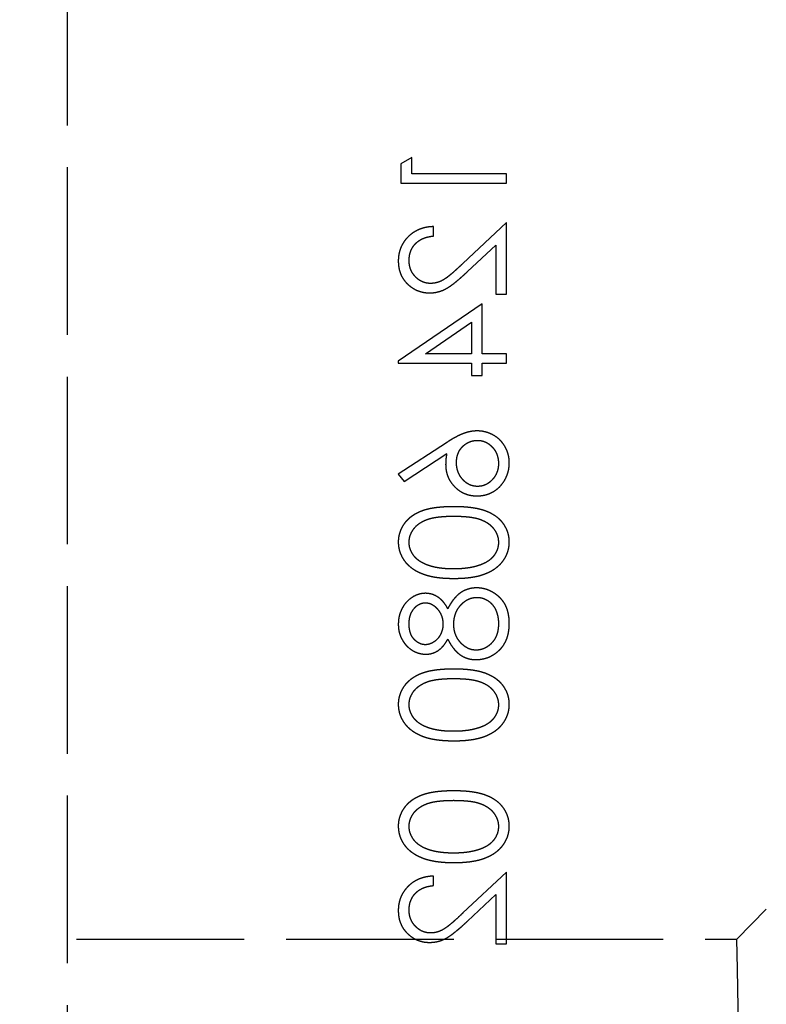
# Model space of a CAD drawing. Units: millimetres. Extents: x 63 to 4291, y 73 to 3057.
# Drawn here: x 644 to 682, y 1391 to 1440 of the extents above; entities that cross this region are included whole.
import ezdxf

# ---------------------------------------------------------------- set-up
doc = ezdxf.new("R2010")
doc.units = ezdxf.units.MM
doc.header["$LTSCALE"] = 2
doc.header["$PDSIZE"] = -1
doc.linetypes.add('Dashed', pattern=[5.7, 4.56, -1.14])
doc.layers.add('Dimensions', color=7, linetype='Continuous')
doc.layers.add('Hidden (ISO)', color=7, linetype='Dashed')
doc.styles.get("Standard").update_dxf_attribs({"font": 'romans.shx', "width": 0.8})
doc.dimstyles.new('SLDDIMSTYLE2', dxfattribs={"dimscale": 10, "dimtxt": 2.5, "dimasz": 3.302, "dimexe": 1, "dimexo": 1, "dimgap": 0.926042, "dimtad": 1, "dimdec": 0, "dimrnd": 1e-09, "dimzin": 12, "dimdsep": 46, "dimtxsty": 'Standard', "dimcen": 2, "dimadec": 0, "dimazin": 3, "dimtfac": 1, "dimtdec": 0, "dimtmove": 0, "dimatfit": 0, "dimfxl": 1, "dimfrac": 2, "dimtolj": 1, "dimtzin": 12, "dimarcsym": 0})

# ---------------------------------------------------------------- blocks, each defined once
blk = doc.blocks.new('HYDRA  685_Sheet_VIEW1')
at = {"layer": 'Hidden (ISO)', "ltscale": 0.921053}
for p, q in [((-268.2, -370.2), (-268.2, 370.2)), ((-250.949, -298.313), (-251.492, -298.623)), ((-251.492, -298.623), (-251.492, -299.601)), ((-250.949, -299.127), (-250.949, -298.313)), ((-246.2, -299.127), (-250.949, -299.127)), ((-246.2, -299.601), (-246.2, -299.127)), ((-251.492, -299.601), (-246.2, -299.601)), ((-246.2, -301.569), (-248.39, -303.621)), ((-246.2, -305.165), (-246.2, -301.569)), ((-249.863, -302.247), (-249.863, -301.772)), ((-248.156, -304.026), (-246.743, -302.702)), ((-246.743, -302.702), (-246.743, -305.165)), ((-246.743, -305.165), (-246.2, -305.165)), ((-247.421, -305.639), (-251.627, -308.528)), ((-247.421, -308.15), (-247.421, -305.639)), ((-250.262, -308.15), (-247.964, -306.572)), ((-247.964, -306.572), (-247.964, -308.15)), ((-247.964, -308.15), (-250.262, -308.15)), ((-246.2, -308.15), (-247.421, -308.15)), ((-246.2, -308.624), (-246.2, -308.15)), ((-251.627, -308.624), (-247.964, -308.624)), ((-247.964, -308.624), (-247.964, -309.235)), ((-247.421, -308.624), (-246.2, -308.624)), ((-247.421, -309.235), (-247.421, -308.624)), ((-247.964, -309.235), (-247.421, -309.235)), ((-249.212, -312.608), (-251.627, -314.188)), ((-251.34, -314.553), (-249.202, -313.155)), ((-251.627, -314.188), (-251.34, -314.553)), ((-246.2, -334.133), (-248.39, -336.185)), ((-246.2, -337.729), (-246.2, -334.133)), ((-249.863, -334.811), (-249.863, -334.337)), ((-248.156, -336.59), (-246.743, -335.266)), ((-246.743, -335.266), (-246.743, -337.729)), ((-234.66, -337.5), (-233.186, -336)), ((-267.75, -337.5), (-234.66, -337.5)), ((-234.633, -339), (-234.66, -337.5)), ((-246.743, -337.729), (-246.2, -337.729)), ((-234.026, -373.801), (-234.633, -339))]:
    blk.add_line(p, q, dxfattribs=at)
at = {"layer": 'Hidden (ISO)', "ltscale": 0.007051}
blk.add_line((-251.627, -308.528), (-251.627, -308.624), dxfattribs=at)
at = {"layer": 'Hidden (ISO)', "ltscale": 0.921053}
for points, knots in [([(-249.863, -301.772), (-249.926, -301.776), (-250.05, -301.782), (-250.23, -301.81), (-250.403, -301.851), (-250.566, -301.908), (-250.721, -301.98), (-250.868, -302.066), (-251.005, -302.167), (-251.133, -302.282), (-251.249, -302.408), (-251.35, -302.543), (-251.435, -302.685), (-251.506, -302.833), (-251.56, -302.989), (-251.6, -303.152), (-251.623, -303.323), (-251.626, -303.439), (-251.627, -303.498)], [0, 0, 0, 0, 0.068791, 0.135103, 0.198979, 0.261904, 0.323495, 0.385195, 0.446969, 0.509765, 0.572251, 0.633405, 0.693251, 0.752583, 0.812579, 0.873275, 0.93555, 1, 1, 1, 1]), ([(-251.085, -303.474), (-251.083, -303.432), (-251.081, -303.351), (-251.066, -303.232), (-251.043, -303.118), (-251.005, -303.01), (-250.961, -302.906), (-250.906, -302.808), (-250.841, -302.715), (-250.766, -302.628), (-250.681, -302.549), (-250.588, -302.478), (-250.487, -302.417), (-250.378, -302.364), (-250.261, -302.32), (-250.135, -302.287), (-250.002, -302.261), (-249.91, -302.252), (-249.863, -302.247)], [0, 0, 0, 0, 0.06443, 0.12653, 0.186744, 0.245898, 0.304053, 0.362196, 0.420655, 0.480331, 0.540663, 0.600744, 0.661982, 0.72448, 0.789067, 0.856333, 0.926362, 1, 1, 1, 1]), ([(-251.627, -303.498), (-251.626, -303.556), (-251.623, -303.67), (-251.6, -303.837), (-251.565, -303.995), (-251.512, -304.145), (-251.447, -304.286), (-251.365, -304.418), (-251.271, -304.543), (-251.16, -304.656), (-251.042, -304.76), (-250.916, -304.849), (-250.785, -304.926), (-250.649, -304.989), (-250.508, -305.036), (-250.362, -305.072), (-250.209, -305.092), (-250.107, -305.095), (-250.054, -305.097)], [0, 0, 0, 0, 0.06948, 0.136525, 0.200801, 0.263983, 0.325711, 0.387271, 0.449493, 0.512955, 0.576266, 0.637575, 0.697901, 0.757558, 0.816588, 0.876646, 0.937286, 1, 1, 1, 1]), ([(-250.012, -304.622), (-250.048, -304.621), (-250.119, -304.619), (-250.223, -304.602), (-250.324, -304.577), (-250.421, -304.541), (-250.514, -304.493), (-250.603, -304.435), (-250.689, -304.368), (-250.769, -304.29), (-250.842, -304.205), (-250.908, -304.115), (-250.962, -304.019), (-251.007, -303.919), (-251.042, -303.814), (-251.066, -303.705), (-251.081, -303.591), (-251.083, -303.513), (-251.085, -303.474)], [0, 0, 0, 0, 0.061965, 0.122122, 0.180988, 0.239933, 0.299906, 0.359989, 0.421776, 0.486576, 0.551535, 0.615018, 0.677259, 0.73973, 0.80305, 0.866495, 0.931973, 1, 1, 1, 1]), ([(-250.054, -305.097), (-249.98, -305.094), (-249.834, -305.089), (-249.62, -305.046), (-249.412, -304.978), (-249.244, -304.896), (-249.109, -304.814), (-248.998, -304.74), (-248.879, -304.652), (-248.75, -304.553), (-248.614, -304.439), (-248.468, -304.314), (-248.315, -304.174), (-248.21, -304.077), (-248.156, -304.026)], [0, 0, 0, 0, 0.098701, 0.195671, 0.29242, 0.391339, 0.444459, 0.504225, 0.570348, 0.642914, 0.72229, 0.807923, 0.90047, 1, 1, 1, 1]), ([(-248.39, -303.621), (-248.442, -303.671), (-248.542, -303.767), (-248.689, -303.903), (-248.824, -304.025), (-248.949, -304.134), (-249.065, -304.227), (-249.168, -304.31), (-249.263, -304.377), (-249.373, -304.449), (-249.507, -304.519), (-249.671, -304.579), (-249.84, -304.615), (-249.954, -304.62), (-250.012, -304.622)], [0, 0, 0, 0, 0.110803, 0.212829, 0.306101, 0.390647, 0.466924, 0.534481, 0.593587, 0.644557, 0.7362, 0.825024, 0.911986, 1, 1, 1, 1]), ([(-247.675, -312.017), (-247.73, -312.018), (-247.841, -312.022), (-248.01, -312.047), (-248.182, -312.088), (-248.328, -312.134), (-248.448, -312.183), (-248.545, -312.223), (-248.644, -312.273), (-248.75, -312.327), (-248.859, -312.388), (-248.974, -312.455), (-249.092, -312.529), (-249.172, -312.581), (-249.212, -312.608)], [0, 0, 0, 0, 0.097818, 0.199726, 0.305276, 0.415811, 0.474472, 0.537274, 0.603657, 0.674299, 0.749834, 0.828598, 0.912378, 1, 1, 1, 1]), ([(-246.064, -313.619), (-246.067, -313.548), (-246.071, -313.407), (-246.112, -313.2), (-246.178, -313), (-246.27, -312.811), (-246.385, -312.635), (-246.522, -312.476), (-246.682, -312.34), (-246.861, -312.225), (-247.054, -312.133), (-247.254, -312.065), (-247.463, -312.025), (-247.604, -312.019), (-247.675, -312.017)], [0, 0, 0, 0, 0.084348, 0.167078, 0.249605, 0.332974, 0.416161, 0.497811, 0.580686, 0.664926, 0.749428, 0.832484, 0.915626, 1, 1, 1, 1]), ([(-248.71, -313.603), (-248.709, -313.563), (-248.707, -313.484), (-248.693, -313.369), (-248.669, -313.259), (-248.634, -313.155), (-248.592, -313.057), (-248.539, -312.965), (-248.476, -312.879), (-248.404, -312.799), (-248.326, -312.727), (-248.242, -312.665), (-248.155, -312.611), (-248.063, -312.567), (-247.967, -312.533), (-247.867, -312.509), (-247.763, -312.495), (-247.692, -312.493), (-247.656, -312.491)], [0, 0, 0, 0, 0.070604, 0.137909, 0.203208, 0.266995, 0.329066, 0.390617, 0.45262, 0.515719, 0.577901, 0.638908, 0.698333, 0.757281, 0.816383, 0.876259, 0.936813, 1, 1, 1, 1]), ([(-247.656, -312.491), (-247.621, -312.492), (-247.55, -312.494), (-247.447, -312.511), (-247.347, -312.537), (-247.253, -312.575), (-247.161, -312.621), (-247.074, -312.681), (-246.99, -312.749), (-246.913, -312.828), (-246.841, -312.914), (-246.778, -313.005), (-246.725, -313.101), (-246.681, -313.201), (-246.649, -313.306), (-246.624, -313.415), (-246.61, -313.529), (-246.608, -313.606), (-246.607, -313.645)], [0, 0, 0, 0, 0.061835, 0.121854, 0.180741, 0.23922, 0.298291, 0.358667, 0.420363, 0.48479, 0.549929, 0.613703, 0.676659, 0.739368, 0.80222, 0.866754, 0.932057, 1, 1, 1, 1]), ([(-249.202, -313.155), (-249.217, -313.248), (-249.246, -313.43), (-249.25, -313.613), (-249.253, -313.703)], [0, 0, 0, 0, 0.512659, 1, 1, 1, 1]), ([(-249.253, -313.703), (-249.251, -313.757), (-249.248, -313.863), (-249.227, -314.018), (-249.192, -314.168), (-249.142, -314.31), (-249.078, -314.447), (-249, -314.578), (-248.907, -314.701), (-248.802, -314.818), (-248.686, -314.924), (-248.563, -315.018), (-248.433, -315.097), (-248.295, -315.161), (-248.152, -315.211), (-248.002, -315.247), (-247.846, -315.269), (-247.739, -315.271), (-247.685, -315.273)], [0, 0, 0, 0, 0.065232, 0.128407, 0.19007, 0.250947, 0.311551, 0.372869, 0.435031, 0.49908, 0.5631, 0.62552, 0.686691, 0.747683, 0.80856, 0.87074, 0.93434, 1, 1, 1, 1]), ([(-247.656, -314.798), (-247.692, -314.797), (-247.763, -314.796), (-247.867, -314.777), (-247.968, -314.752), (-248.064, -314.713), (-248.155, -314.663), (-248.242, -314.601), (-248.326, -314.531), (-248.404, -314.449), (-248.476, -314.36), (-248.538, -314.265), (-248.592, -314.166), (-248.634, -314.062), (-248.668, -313.954), (-248.693, -313.841), (-248.707, -313.724), (-248.709, -313.644), (-248.71, -313.603)], [0, 0, 0, 0, 0.061141, 0.12, 0.178235, 0.236269, 0.294945, 0.354735, 0.416752, 0.48069, 0.545861, 0.609791, 0.673008, 0.735826, 0.799829, 0.864768, 0.931084, 1, 1, 1, 1]), ([(-247.685, -315.273), (-247.611, -315.271), (-247.465, -315.267), (-247.253, -315.224), (-247.051, -315.159), (-246.863, -315.064), (-246.687, -314.949), (-246.531, -314.807), (-246.392, -314.644), (-246.277, -314.461), (-246.182, -314.263), (-246.114, -314.055), (-246.072, -313.84), (-246.067, -313.693), (-246.064, -313.619)], [0, 0, 0, 0, 0.08595, 0.16913, 0.250406, 0.33193, 0.413348, 0.494159, 0.57601, 0.660748, 0.745776, 0.830039, 0.914025, 1, 1, 1, 1]), ([(-246.607, -313.645), (-246.608, -313.684), (-246.61, -313.761), (-246.624, -313.875), (-246.649, -313.983), (-246.681, -314.089), (-246.725, -314.188), (-246.778, -314.284), (-246.842, -314.375), (-246.913, -314.461), (-246.991, -314.54), (-247.073, -314.609), (-247.161, -314.667), (-247.252, -314.715), (-247.348, -314.752), (-247.447, -314.779), (-247.55, -314.795), (-247.621, -314.797), (-247.656, -314.798)], [0, 0, 0, 0, 0.0679551, 0.1332691, 0.1978141, 0.2606769, 0.3233967, 0.3863635, 0.4496444, 0.514795, 0.5792327, 0.6413292, 0.7013771, 0.7607389, 0.8192279, 0.8781248, 0.938154, 1, 1, 1, 1]), ([(-248.844, -315.816), (-248.928, -315.816), (-249.093, -315.817), (-249.333, -315.828), (-249.558, -315.846), (-249.769, -315.87), (-249.964, -315.9), (-250.145, -315.939), (-250.31, -315.984), (-250.462, -316.037), (-250.602, -316.096), (-250.733, -316.16), (-250.854, -316.232), (-250.968, -316.307), (-251.072, -316.39), (-251.168, -316.477), (-251.255, -316.57), (-251.334, -316.67), (-251.402, -316.774), (-251.463, -316.88), (-251.513, -316.991), (-251.554, -317.104), (-251.588, -317.22), (-251.611, -317.339), (-251.625, -317.461), (-251.627, -317.543), (-251.627, -317.585)], [0, 0, 0, 0, 0.0685895, 0.1332361, 0.1942981, 0.2512605, 0.3044908, 0.3542085, 0.4004508, 0.4433777, 0.4839788, 0.5232133, 0.5610006, 0.5978557, 0.6334713, 0.6682646, 0.7026375, 0.7368246, 0.77043, 0.8035716, 0.8359252, 0.86847, 0.9008539, 0.9334715, 0.9662601, 1, 1, 1, 1]), ([(-246.064, -317.585), (-246.065, -317.543), (-246.066, -317.461), (-246.081, -317.339), (-246.104, -317.221), (-246.136, -317.105), (-246.176, -316.992), (-246.227, -316.883), (-246.287, -316.777), (-246.355, -316.674), (-246.432, -316.575), (-246.518, -316.482), (-246.614, -316.394), (-246.719, -316.313), (-246.833, -316.237), (-246.956, -316.165), (-247.087, -316.1), (-247.228, -316.04), (-247.381, -315.987), (-247.547, -315.94), (-247.728, -315.903), (-247.924, -315.871), (-248.133, -315.846), (-248.357, -315.828), (-248.596, -315.817), (-248.759, -315.816), (-248.844, -315.816)], [0, 0, 0, 0, 0.033789, 0.066625, 0.099289, 0.131367, 0.163592, 0.196113, 0.228912, 0.26217, 0.296004, 0.330232, 0.365076, 0.400968, 0.437877, 0.475966, 0.51564, 0.556675, 0.600028, 0.64669, 0.696419, 0.749772, 0.80685, 0.86743, 0.931884, 1, 1, 1, 1]), ([(-251.085, -317.601), (-251.081, -317.542), (-251.075, -317.425), (-251.032, -317.252), (-250.957, -317.086), (-250.875, -316.954), (-250.794, -316.854), (-250.726, -316.782), (-250.651, -316.715), (-250.569, -316.653), (-250.48, -316.597), (-250.385, -316.543), (-250.283, -316.496), (-250.173, -316.452), (-250.053, -316.413), (-249.92, -316.381), (-249.774, -316.352), (-249.613, -316.331), (-249.441, -316.312), (-249.254, -316.3), (-249.055, -316.291), (-248.917, -316.291), (-248.846, -316.291)], [0, 0, 0, 0, 0.060377, 0.120865, 0.182579, 0.247626, 0.281336, 0.315119, 0.349457, 0.384606, 0.421016, 0.458237, 0.496894, 0.537315, 0.58021, 0.627167, 0.678438, 0.734024, 0.793778, 0.857736, 0.926709, 1, 1, 1, 1]), ([(-248.846, -316.291), (-248.775, -316.291), (-248.638, -316.291), (-248.439, -316.3), (-248.253, -316.313), (-248.08, -316.329), (-247.921, -316.353), (-247.775, -316.38), (-247.643, -316.412), (-247.522, -316.451), (-247.413, -316.495), (-247.31, -316.542), (-247.214, -316.594), (-247.125, -316.651), (-247.044, -316.714), (-246.968, -316.781), (-246.9, -316.854), (-246.819, -316.954), (-246.735, -317.087), (-246.662, -317.254), (-246.616, -317.426), (-246.61, -317.543), (-246.607, -317.601)], [0, 0, 0, 0, 0.072955, 0.141591, 0.205573, 0.265315, 0.320613, 0.371477, 0.418453, 0.461364, 0.501801, 0.540474, 0.577852, 0.614276, 0.64966, 0.684283, 0.718344, 0.752068, 0.817643, 0.879716, 0.939962, 1, 1, 1, 1]), ([(-251.627, -317.585), (-251.627, -317.627), (-251.625, -317.711), (-251.609, -317.834), (-251.588, -317.955), (-251.554, -318.073), (-251.514, -318.188), (-251.46, -318.299), (-251.402, -318.409), (-251.331, -318.514), (-251.253, -318.615), (-251.164, -318.711), (-251.067, -318.802), (-250.959, -318.886), (-250.843, -318.967), (-250.717, -319.04), (-250.582, -319.108), (-250.439, -319.172), (-250.282, -319.228), (-250.114, -319.278), (-249.933, -319.319), (-249.74, -319.353), (-249.534, -319.379), (-249.315, -319.398), (-249.083, -319.408), (-248.925, -319.41), (-248.844, -319.411)], [0, 0, 0, 0, 0.033788, 0.067226, 0.099841, 0.132545, 0.16513, 0.198011, 0.23128, 0.265044, 0.299216, 0.334359, 0.369695, 0.406258, 0.443804, 0.482982, 0.523085, 0.565267, 0.609343, 0.656393, 0.705887, 0.758326, 0.813833, 0.872795, 0.934723, 1, 1, 1, 1]), ([(-248.846, -318.936), (-248.909, -318.936), (-249.034, -318.934), (-249.216, -318.928), (-249.389, -318.912), (-249.554, -318.894), (-249.709, -318.868), (-249.856, -318.839), (-249.994, -318.801), (-250.124, -318.76), (-250.244, -318.714), (-250.356, -318.663), (-250.46, -318.608), (-250.556, -318.548), (-250.644, -318.485), (-250.722, -318.415), (-250.794, -318.344), (-250.874, -318.242), (-250.957, -318.111), (-251.031, -317.945), (-251.075, -317.774), (-251.081, -317.659), (-251.085, -317.601)], [0, 0, 0, 0, 0.0656742, 0.1284727, 0.188155, 0.24508, 0.2994164, 0.3507855, 0.399899, 0.446624, 0.4912021, 0.5333194, 0.5737915, 0.6124609, 0.6495278, 0.6854588, 0.7202839, 0.7540122, 0.819093, 0.8805062, 0.9403177, 1, 1, 1, 1]), ([(-248.844, -319.411), (-248.763, -319.41), (-248.605, -319.408), (-248.374, -319.399), (-248.156, -319.379), (-247.951, -319.354), (-247.759, -319.32), (-247.579, -319.279), (-247.412, -319.232), (-247.257, -319.175), (-247.114, -319.113), (-246.98, -319.044), (-246.854, -318.971), (-246.738, -318.892), (-246.631, -318.807), (-246.533, -318.715), (-246.444, -318.619), (-246.364, -318.517), (-246.293, -318.411), (-246.233, -318.301), (-246.181, -318.189), (-246.138, -318.074), (-246.105, -317.956), (-246.082, -317.835), (-246.066, -317.711), (-246.065, -317.627), (-246.064, -317.585)], [0, 0, 0, 0, 0.065069, 0.127067, 0.185532, 0.240785, 0.293004, 0.342556, 0.388955, 0.432815, 0.474671, 0.514821, 0.553655, 0.591479, 0.627861, 0.663639, 0.698823, 0.733433, 0.76763, 0.801074, 0.83425, 0.86697, 0.899712, 0.932696, 0.966173, 1, 1, 1, 1]), ([(-246.607, -317.601), (-246.609, -317.659), (-246.615, -317.776), (-246.659, -317.948), (-246.731, -318.113), (-246.814, -318.244), (-246.893, -318.343), (-246.961, -318.414), (-247.036, -318.479), (-247.118, -318.54), (-247.207, -318.597), (-247.303, -318.649), (-247.406, -318.696), (-247.478, -318.722), (-247.515, -318.736)], [0, 0, 0, 0, 0.112802, 0.225203, 0.339663, 0.459731, 0.521784, 0.583969, 0.64821, 0.71391, 0.781027, 0.851466, 0.924059, 1, 1, 1, 1]), ([(-247.515, -318.736), (-247.563, -318.752), (-247.658, -318.784), (-247.807, -318.826), (-247.963, -318.859), (-248.126, -318.889), (-248.296, -318.909), (-248.473, -318.925), (-248.657, -318.935), (-248.782, -318.936), (-248.846, -318.936)], [0, 0, 0, 0, 0.1105883, 0.2245418, 0.3425035, 0.4643241, 0.590756, 0.7222275, 0.8588428, 1, 1, 1, 1]), ([(-250.269, -320.158), (-250.326, -320.16), (-250.439, -320.165), (-250.608, -320.205), (-250.774, -320.271), (-250.936, -320.359), (-251.088, -320.471), (-251.225, -320.604), (-251.345, -320.756), (-251.446, -320.926), (-251.527, -321.11), (-251.584, -321.303), (-251.621, -321.503), (-251.625, -321.639), (-251.627, -321.708)], [0, 0, 0, 0, 0.074056, 0.148865, 0.22666, 0.308132, 0.391177, 0.473947, 0.557942, 0.645001, 0.733373, 0.821098, 0.90929, 1, 1, 1, 1]), ([(-249.148, -320.93), (-249.181, -320.869), (-249.246, -320.751), (-249.364, -320.592), (-249.494, -320.458), (-249.636, -320.348), (-249.785, -320.262), (-249.942, -320.203), (-250.104, -320.164), (-250.214, -320.16), (-250.269, -320.158)], [0, 0, 0, 0, 0.145849, 0.281964, 0.410893, 0.535063, 0.654726, 0.77015, 0.884564, 1, 1, 1, 1]), ([(-247.698, -319.886), (-247.735, -319.887), (-247.808, -319.889), (-247.917, -319.901), (-248.022, -319.92), (-248.125, -319.946), (-248.225, -319.982), (-248.323, -320.024), (-248.417, -320.074), (-248.509, -320.132), (-248.598, -320.198), (-248.685, -320.274), (-248.769, -320.36), (-248.849, -320.457), (-248.929, -320.56), (-249.004, -320.675), (-249.08, -320.798), (-249.125, -320.886), (-249.148, -320.93)], [0, 0, 0, 0, 0.058845, 0.116298, 0.172649, 0.228746, 0.284538, 0.340718, 0.397083, 0.453952, 0.512754, 0.573075, 0.636439, 0.702408, 0.771517, 0.844208, 0.920082, 1, 1, 1, 1]), ([(-248.846, -321.713), (-248.845, -321.666), (-248.843, -321.573), (-248.825, -321.438), (-248.799, -321.308), (-248.761, -321.184), (-248.71, -321.067), (-248.652, -320.953), (-248.58, -320.847), (-248.499, -320.748), (-248.411, -320.658), (-248.317, -320.579), (-248.221, -320.511), (-248.119, -320.457), (-248.016, -320.413), (-247.907, -320.384), (-247.796, -320.365), (-247.72, -320.362), (-247.682, -320.361)], [0, 0, 0, 0, 0.071258, 0.13979, 0.206465, 0.271493, 0.336029, 0.400214, 0.464659, 0.529715, 0.594078, 0.655637, 0.714894, 0.772151, 0.829026, 0.88514, 0.942088, 1, 1, 1, 1]), ([(-246.064, -321.677), (-246.066, -321.606), (-246.069, -321.467), (-246.092, -321.266), (-246.133, -321.078), (-246.188, -320.903), (-246.259, -320.742), (-246.349, -320.594), (-246.452, -320.459), (-246.572, -320.339), (-246.7, -320.234), (-246.833, -320.14), (-246.97, -320.063), (-247.108, -319.997), (-247.251, -319.948), (-247.397, -319.913), (-247.547, -319.891), (-247.647, -319.888), (-247.698, -319.886)], [0, 0, 0, 0, 0.078555, 0.152861, 0.223556, 0.290371, 0.355398, 0.418285, 0.480381, 0.543065, 0.604915, 0.664388, 0.721932, 0.77801, 0.833832, 0.888863, 0.94409, 1, 1, 1, 1]), ([(-247.682, -320.361), (-247.634, -320.363), (-247.54, -320.367), (-247.4, -320.399), (-247.266, -320.452), (-247.136, -320.524), (-247.016, -320.614), (-246.91, -320.725), (-246.818, -320.85), (-246.742, -320.991), (-246.682, -321.147), (-246.638, -321.315), (-246.611, -321.495), (-246.608, -321.619), (-246.607, -321.682)], [0, 0, 0, 0, 0.074911, 0.149165, 0.224533, 0.302398, 0.382007, 0.46125, 0.542201, 0.626514, 0.71441, 0.80487, 0.90011, 1, 1, 1, 1]), ([(-251.085, -321.682), (-251.084, -321.645), (-251.082, -321.572), (-251.071, -321.466), (-251.052, -321.364), (-251.025, -321.268), (-250.992, -321.175), (-250.949, -321.089), (-250.9, -321.006), (-250.843, -320.93), (-250.781, -320.861), (-250.717, -320.799), (-250.647, -320.749), (-250.576, -320.705), (-250.502, -320.673), (-250.424, -320.65), (-250.344, -320.634), (-250.29, -320.633), (-250.262, -320.632)], [0, 0, 0, 0, 0.075221, 0.147165, 0.216383, 0.283941, 0.350301, 0.414972, 0.479181, 0.544184, 0.607558, 0.667324, 0.725168, 0.781029, 0.834891, 0.889471, 0.944089, 1, 1, 1, 1]), ([(-250.262, -320.632), (-250.234, -320.634), (-250.18, -320.636), (-250.099, -320.651), (-250.02, -320.675), (-249.944, -320.712), (-249.868, -320.757), (-249.796, -320.812), (-249.725, -320.878), (-249.657, -320.952), (-249.594, -321.033), (-249.539, -321.118), (-249.493, -321.208), (-249.455, -321.3), (-249.425, -321.396), (-249.404, -321.495), (-249.391, -321.597), (-249.389, -321.666), (-249.388, -321.701)], [0, 0, 0, 0, 0.054564, 0.107826, 0.161924, 0.21751, 0.274498, 0.334815, 0.397555, 0.464755, 0.532901, 0.600097, 0.665354, 0.731084, 0.796883, 0.863292, 0.930831, 1, 1, 1, 1]), ([(-251.627, -321.708), (-251.625, -321.776), (-251.621, -321.908), (-251.585, -322.103), (-251.525, -322.29), (-251.443, -322.468), (-251.343, -322.633), (-251.221, -322.779), (-251.086, -322.908), (-250.933, -323.015), (-250.771, -323.102), (-250.602, -323.164), (-250.43, -323.203), (-250.313, -323.208), (-250.254, -323.21)], [0, 0, 0, 0, 0.089403, 0.176293, 0.262607, 0.34942, 0.435467, 0.518891, 0.600969, 0.683865, 0.765824, 0.844888, 0.922285, 1, 1, 1, 1]), ([(-250.273, -322.736), (-250.298, -322.735), (-250.348, -322.733), (-250.422, -322.72), (-250.494, -322.699), (-250.564, -322.669), (-250.633, -322.63), (-250.702, -322.585), (-250.767, -322.528), (-250.832, -322.466), (-250.891, -322.395), (-250.944, -322.316), (-250.987, -322.228), (-251.023, -322.134), (-251.05, -322.031), (-251.071, -321.922), (-251.082, -321.804), (-251.084, -321.724), (-251.085, -321.682)], [0, 0, 0, 0, 0.050887, 0.101004, 0.151725, 0.203028, 0.256199, 0.311374, 0.369279, 0.430507, 0.492993, 0.556503, 0.622108, 0.690284, 0.761455, 0.836405, 0.915512, 1, 1, 1, 1]), ([(-249.388, -321.701), (-249.39, -321.746), (-249.392, -321.835), (-249.417, -321.967), (-249.455, -322.096), (-249.509, -322.219), (-249.575, -322.334), (-249.653, -322.437), (-249.744, -322.525), (-249.844, -322.6), (-249.949, -322.659), (-250.056, -322.704), (-250.164, -322.73), (-250.237, -322.734), (-250.273, -322.736)], [0, 0, 0, 0, 0.0897135, 0.1785408, 0.2669077, 0.3569312, 0.4457305, 0.5307958, 0.6145912, 0.698244, 0.779084, 0.8553157, 0.9285381, 1, 1, 1, 1]), ([(-247.732, -323.007), (-247.768, -323.006), (-247.839, -323.003), (-247.944, -322.986), (-248.046, -322.956), (-248.146, -322.914), (-248.241, -322.859), (-248.334, -322.794), (-248.424, -322.717), (-248.509, -322.628), (-248.588, -322.532), (-248.658, -322.43), (-248.715, -322.322), (-248.763, -322.209), (-248.8, -322.092), (-248.826, -321.97), (-248.843, -321.843), (-248.845, -321.757), (-248.846, -321.713)], [0, 0, 0, 0, 0.05733, 0.113045, 0.169155, 0.225739, 0.283781, 0.3434, 0.406267, 0.471742, 0.538342, 0.603393, 0.667654, 0.732268, 0.797037, 0.86307, 0.930368, 1, 1, 1, 1]), ([(-246.607, -321.682), (-246.608, -321.731), (-246.61, -321.828), (-246.626, -321.969), (-246.652, -322.101), (-246.688, -322.227), (-246.736, -322.344), (-246.795, -322.453), (-246.862, -322.556), (-246.942, -322.648), (-247.028, -322.732), (-247.118, -322.805), (-247.211, -322.868), (-247.309, -322.918), (-247.409, -322.958), (-247.513, -322.987), (-247.621, -323.004), (-247.694, -323.006), (-247.732, -323.007)], [0, 0, 0, 0, 0.0765551, 0.1491538, 0.2188158, 0.2853982, 0.3503458, 0.4141547, 0.4772055, 0.5403912, 0.6022224, 0.6620507, 0.7199485, 0.7759187, 0.8311234, 0.8866732, 0.9425553, 1, 1, 1, 1]), ([(-246.645, -323.081), (-246.599, -323.039), (-246.507, -322.955), (-246.388, -322.812), (-246.287, -322.655), (-246.205, -322.484), (-246.142, -322.301), (-246.096, -322.104), (-246.07, -321.895), (-246.066, -321.751), (-246.064, -321.677)], [0, 0, 0, 0, 0.1192835, 0.2370929, 0.354796, 0.4745763, 0.5974601, 0.7249262, 0.8588832, 1, 1, 1, 1]), ([(-250.254, -323.21), (-250.197, -323.208), (-250.084, -323.204), (-249.92, -323.168), (-249.767, -323.108), (-249.622, -323.026), (-249.488, -322.918), (-249.362, -322.788), (-249.247, -322.634), (-249.182, -322.518), (-249.148, -322.459)], [0, 0, 0, 0, 0.1219258, 0.2394554, 0.3547741, 0.4714756, 0.5922654, 0.7186532, 0.8548665, 1, 1, 1, 1]), ([(-249.148, -322.459), (-249.125, -322.502), (-249.081, -322.587), (-249.01, -322.707), (-248.937, -322.818), (-248.86, -322.919), (-248.782, -323.013), (-248.702, -323.097), (-248.618, -323.172), (-248.533, -323.237), (-248.444, -323.296), (-248.352, -323.345), (-248.257, -323.388), (-248.16, -323.422), (-248.059, -323.449), (-247.956, -323.469), (-247.85, -323.479), (-247.778, -323.481), (-247.741, -323.482)], [0, 0, 0, 0, 0.079515, 0.15508, 0.226871, 0.295896, 0.362033, 0.425089, 0.485374, 0.544048, 0.601006, 0.657885, 0.714011, 0.769498, 0.826152, 0.8829, 0.940709, 1, 1, 1, 1]), ([(-247.741, -323.482), (-247.69, -323.481), (-247.589, -323.478), (-247.441, -323.458), (-247.296, -323.428), (-247.155, -323.385), (-247.02, -323.327), (-246.89, -323.257), (-246.763, -323.177), (-246.685, -323.113), (-246.645, -323.081)], [0, 0, 0, 0, 0.128154, 0.253665, 0.377314, 0.500218, 0.62293, 0.745847, 0.871399, 1, 1, 1, 1]), ([(-248.844, -323.957), (-248.928, -323.957), (-249.093, -323.958), (-249.333, -323.969), (-249.558, -323.987), (-249.769, -324.011), (-249.964, -324.041), (-250.145, -324.08), (-250.31, -324.126), (-250.462, -324.178), (-250.602, -324.237), (-250.733, -324.301), (-250.854, -324.373), (-250.968, -324.448), (-251.072, -324.531), (-251.168, -324.618), (-251.255, -324.711), (-251.334, -324.811), (-251.402, -324.915), (-251.463, -325.021), (-251.513, -325.132), (-251.554, -325.245), (-251.588, -325.361), (-251.611, -325.48), (-251.625, -325.602), (-251.627, -325.684), (-251.627, -325.726)], [0, 0, 0, 0, 0.06859, 0.133236, 0.194298, 0.251261, 0.304491, 0.354209, 0.400451, 0.443378, 0.483979, 0.523213, 0.561001, 0.597856, 0.633471, 0.668265, 0.702638, 0.736825, 0.77043, 0.803572, 0.835925, 0.86847, 0.900854, 0.933471, 0.96626, 1, 1, 1, 1]), ([(-246.064, -325.726), (-246.065, -325.684), (-246.066, -325.602), (-246.081, -325.48), (-246.104, -325.362), (-246.136, -325.246), (-246.176, -325.133), (-246.227, -325.024), (-246.287, -324.918), (-246.355, -324.815), (-246.432, -324.716), (-246.518, -324.623), (-246.614, -324.536), (-246.719, -324.454), (-246.833, -324.378), (-246.956, -324.306), (-247.087, -324.241), (-247.228, -324.181), (-247.381, -324.128), (-247.547, -324.081), (-247.728, -324.044), (-247.924, -324.012), (-248.133, -323.987), (-248.357, -323.969), (-248.596, -323.958), (-248.759, -323.957), (-248.844, -323.957)], [0, 0, 0, 0, 0.033789, 0.066625, 0.099289, 0.131367, 0.163592, 0.196113, 0.228912, 0.26217, 0.296004, 0.330232, 0.365076, 0.400968, 0.437877, 0.475966, 0.51564, 0.556675, 0.600028, 0.64669, 0.696419, 0.749772, 0.80685, 0.86743, 0.931884, 1, 1, 1, 1]), ([(-251.085, -325.742), (-251.081, -325.683), (-251.075, -325.566), (-251.032, -325.393), (-250.957, -325.227), (-250.875, -325.095), (-250.794, -324.995), (-250.726, -324.923), (-250.651, -324.856), (-250.569, -324.794), (-250.48, -324.738), (-250.385, -324.684), (-250.283, -324.637), (-250.173, -324.593), (-250.053, -324.554), (-249.92, -324.522), (-249.774, -324.493), (-249.613, -324.472), (-249.441, -324.453), (-249.254, -324.441), (-249.055, -324.432), (-248.917, -324.432), (-248.846, -324.432)], [0, 0, 0, 0, 0.060377, 0.120865, 0.182579, 0.247626, 0.281336, 0.315119, 0.349457, 0.384606, 0.421016, 0.458237, 0.496894, 0.537315, 0.58021, 0.627167, 0.678438, 0.734024, 0.793778, 0.857736, 0.926709, 1, 1, 1, 1]), ([(-248.846, -324.432), (-248.775, -324.432), (-248.638, -324.432), (-248.439, -324.441), (-248.253, -324.454), (-248.08, -324.47), (-247.921, -324.494), (-247.775, -324.521), (-247.643, -324.553), (-247.522, -324.592), (-247.413, -324.636), (-247.31, -324.683), (-247.214, -324.735), (-247.125, -324.792), (-247.044, -324.855), (-246.968, -324.922), (-246.9, -324.995), (-246.819, -325.095), (-246.735, -325.228), (-246.662, -325.395), (-246.616, -325.567), (-246.61, -325.684), (-246.607, -325.742)], [0, 0, 0, 0, 0.072955, 0.141591, 0.205573, 0.265315, 0.320613, 0.371477, 0.418453, 0.461364, 0.501801, 0.540474, 0.577852, 0.614276, 0.64966, 0.684283, 0.718344, 0.752068, 0.817643, 0.879716, 0.939962, 1, 1, 1, 1]), ([(-251.627, -325.726), (-251.627, -325.768), (-251.625, -325.852), (-251.609, -325.975), (-251.588, -326.096), (-251.554, -326.214), (-251.514, -326.329), (-251.46, -326.44), (-251.402, -326.55), (-251.331, -326.655), (-251.253, -326.756), (-251.164, -326.852), (-251.067, -326.943), (-250.959, -327.027), (-250.843, -327.108), (-250.717, -327.181), (-250.582, -327.249), (-250.439, -327.313), (-250.282, -327.37), (-250.114, -327.419), (-249.933, -327.46), (-249.74, -327.494), (-249.534, -327.52), (-249.315, -327.539), (-249.083, -327.549), (-248.925, -327.551), (-248.844, -327.552)], [0, 0, 0, 0, 0.033788, 0.067226, 0.099841, 0.132545, 0.16513, 0.198011, 0.23128, 0.265044, 0.299216, 0.334359, 0.369695, 0.406258, 0.443804, 0.482982, 0.523085, 0.565267, 0.609343, 0.656393, 0.705887, 0.758326, 0.813833, 0.872795, 0.934723, 1, 1, 1, 1]), ([(-248.846, -327.077), (-248.909, -327.077), (-249.034, -327.075), (-249.216, -327.069), (-249.389, -327.053), (-249.554, -327.035), (-249.709, -327.009), (-249.856, -326.98), (-249.994, -326.942), (-250.124, -326.901), (-250.244, -326.855), (-250.356, -326.804), (-250.46, -326.749), (-250.556, -326.689), (-250.644, -326.626), (-250.722, -326.556), (-250.794, -326.485), (-250.874, -326.383), (-250.957, -326.252), (-251.031, -326.086), (-251.075, -325.915), (-251.081, -325.8), (-251.085, -325.742)], [0, 0, 0, 0, 0.065674, 0.128473, 0.188155, 0.24508, 0.299416, 0.350785, 0.399899, 0.446624, 0.491202, 0.533319, 0.573791, 0.612461, 0.649528, 0.685459, 0.720284, 0.754012, 0.819093, 0.880506, 0.940318, 1, 1, 1, 1]), ([(-248.844, -327.552), (-248.763, -327.551), (-248.605, -327.549), (-248.374, -327.54), (-248.156, -327.52), (-247.951, -327.495), (-247.759, -327.461), (-247.579, -327.42), (-247.412, -327.373), (-247.257, -327.316), (-247.114, -327.254), (-246.98, -327.185), (-246.854, -327.112), (-246.738, -327.033), (-246.631, -326.948), (-246.533, -326.856), (-246.444, -326.76), (-246.364, -326.658), (-246.293, -326.552), (-246.233, -326.442), (-246.181, -326.33), (-246.138, -326.215), (-246.105, -326.097), (-246.082, -325.976), (-246.066, -325.852), (-246.065, -325.768), (-246.064, -325.726)], [0, 0, 0, 0, 0.0650685, 0.1270672, 0.1855315, 0.2407849, 0.2930042, 0.3425557, 0.3889552, 0.4328151, 0.4746712, 0.5148207, 0.5536551, 0.5914786, 0.627861, 0.6636394, 0.698823, 0.7334329, 0.76763, 0.8010741, 0.8342505, 0.86697, 0.8997116, 0.9326965, 0.9661732, 1, 1, 1, 1]), ([(-246.607, -325.742), (-246.609, -325.8), (-246.615, -325.917), (-246.659, -326.089), (-246.731, -326.254), (-246.814, -326.385), (-246.893, -326.484), (-246.961, -326.555), (-247.036, -326.62), (-247.118, -326.682), (-247.207, -326.738), (-247.303, -326.79), (-247.406, -326.837), (-247.478, -326.863), (-247.515, -326.877)], [0, 0, 0, 0, 0.112802, 0.225203, 0.339663, 0.459731, 0.521784, 0.583969, 0.64821, 0.71391, 0.781027, 0.851466, 0.924059, 1, 1, 1, 1]), ([(-247.515, -326.877), (-247.563, -326.893), (-247.658, -326.925), (-247.807, -326.967), (-247.963, -327), (-248.126, -327.03), (-248.296, -327.05), (-248.473, -327.066), (-248.657, -327.076), (-248.782, -327.077), (-248.846, -327.077)], [0, 0, 0, 0, 0.1105883, 0.2245418, 0.3425035, 0.4643241, 0.590756, 0.7222275, 0.8588428, 1, 1, 1, 1]), ([(-248.844, -330.063), (-248.928, -330.063), (-249.093, -330.064), (-249.333, -330.075), (-249.558, -330.092), (-249.769, -330.117), (-249.964, -330.147), (-250.145, -330.186), (-250.31, -330.231), (-250.462, -330.284), (-250.602, -330.342), (-250.733, -330.407), (-250.854, -330.479), (-250.968, -330.554), (-251.072, -330.636), (-251.168, -330.723), (-251.255, -330.817), (-251.334, -330.916), (-251.402, -331.021), (-251.463, -331.127), (-251.513, -331.238), (-251.554, -331.351), (-251.588, -331.467), (-251.611, -331.586), (-251.625, -331.708), (-251.627, -331.79), (-251.627, -331.832)], [0, 0, 0, 0, 0.06859, 0.133236, 0.194298, 0.251261, 0.304491, 0.354209, 0.400451, 0.443378, 0.483979, 0.523213, 0.561001, 0.597856, 0.633471, 0.668265, 0.702638, 0.736825, 0.77043, 0.803572, 0.835925, 0.86847, 0.900854, 0.933471, 0.96626, 1, 1, 1, 1]), ([(-246.064, -331.832), (-246.065, -331.79), (-246.066, -331.708), (-246.081, -331.586), (-246.104, -331.467), (-246.136, -331.352), (-246.176, -331.239), (-246.227, -331.13), (-246.287, -331.024), (-246.355, -330.921), (-246.432, -330.822), (-246.518, -330.728), (-246.614, -330.641), (-246.719, -330.56), (-246.833, -330.483), (-246.956, -330.412), (-247.087, -330.347), (-247.228, -330.287), (-247.381, -330.234), (-247.547, -330.187), (-247.728, -330.149), (-247.924, -330.118), (-248.133, -330.092), (-248.357, -330.075), (-248.596, -330.064), (-248.759, -330.063), (-248.844, -330.063)], [0, 0, 0, 0, 0.033789, 0.066625, 0.099289, 0.131367, 0.163592, 0.196113, 0.228912, 0.26217, 0.296004, 0.330232, 0.365076, 0.400968, 0.437877, 0.475966, 0.51564, 0.556675, 0.600028, 0.64669, 0.696419, 0.749772, 0.80685, 0.86743, 0.931884, 1, 1, 1, 1]), ([(-251.085, -331.848), (-251.081, -331.789), (-251.075, -331.672), (-251.032, -331.499), (-250.957, -331.333), (-250.875, -331.201), (-250.794, -331.1), (-250.726, -331.029), (-250.651, -330.962), (-250.569, -330.9), (-250.48, -330.844), (-250.385, -330.79), (-250.283, -330.743), (-250.173, -330.698), (-250.053, -330.66), (-249.92, -330.628), (-249.774, -330.599), (-249.613, -330.578), (-249.441, -330.559), (-249.254, -330.547), (-249.055, -330.538), (-248.917, -330.538), (-248.846, -330.537)], [0, 0, 0, 0, 0.060377, 0.120865, 0.182579, 0.247626, 0.281336, 0.315119, 0.349457, 0.384606, 0.421016, 0.458237, 0.496894, 0.537315, 0.58021, 0.627167, 0.678438, 0.734024, 0.793778, 0.857736, 0.926709, 1, 1, 1, 1]), ([(-248.846, -330.537), (-248.775, -330.538), (-248.638, -330.538), (-248.439, -330.547), (-248.253, -330.56), (-248.08, -330.576), (-247.921, -330.599), (-247.775, -330.626), (-247.643, -330.659), (-247.522, -330.697), (-247.413, -330.741), (-247.31, -330.789), (-247.214, -330.841), (-247.125, -330.898), (-247.044, -330.961), (-246.968, -331.028), (-246.9, -331.1), (-246.819, -331.201), (-246.735, -331.334), (-246.662, -331.501), (-246.616, -331.673), (-246.61, -331.789), (-246.607, -331.848)], [0, 0, 0, 0, 0.072955, 0.141591, 0.205573, 0.265315, 0.320613, 0.371477, 0.418453, 0.461364, 0.501801, 0.540474, 0.577852, 0.614276, 0.64966, 0.684283, 0.718344, 0.752068, 0.817643, 0.879716, 0.939962, 1, 1, 1, 1]), ([(-251.627, -331.832), (-251.627, -331.874), (-251.625, -331.958), (-251.609, -332.081), (-251.588, -332.202), (-251.554, -332.32), (-251.514, -332.435), (-251.46, -332.546), (-251.402, -332.656), (-251.331, -332.76), (-251.253, -332.862), (-251.164, -332.958), (-251.067, -333.049), (-250.959, -333.133), (-250.843, -333.213), (-250.717, -333.287), (-250.582, -333.355), (-250.439, -333.419), (-250.282, -333.475), (-250.114, -333.525), (-249.933, -333.566), (-249.74, -333.6), (-249.534, -333.626), (-249.315, -333.645), (-249.083, -333.655), (-248.925, -333.657), (-248.844, -333.658)], [0, 0, 0, 0, 0.033788, 0.067226, 0.099841, 0.132545, 0.16513, 0.198011, 0.23128, 0.265044, 0.299216, 0.334359, 0.369695, 0.406258, 0.443804, 0.482982, 0.523085, 0.565267, 0.609343, 0.656393, 0.705887, 0.758326, 0.813833, 0.872795, 0.934723, 1, 1, 1, 1]), ([(-248.846, -333.183), (-248.909, -333.182), (-249.034, -333.181), (-249.216, -333.175), (-249.389, -333.158), (-249.554, -333.141), (-249.709, -333.114), (-249.856, -333.086), (-249.994, -333.048), (-250.124, -333.007), (-250.244, -332.961), (-250.356, -332.909), (-250.46, -332.855), (-250.556, -332.795), (-250.644, -332.732), (-250.722, -332.662), (-250.794, -332.591), (-250.874, -332.489), (-250.957, -332.357), (-251.031, -332.192), (-251.075, -332.021), (-251.081, -331.905), (-251.085, -331.848)], [0, 0, 0, 0, 0.0656742, 0.1284727, 0.188155, 0.24508, 0.2994164, 0.3507855, 0.399899, 0.446624, 0.4912021, 0.5333194, 0.5737915, 0.6124609, 0.6495278, 0.6854588, 0.7202839, 0.7540122, 0.819093, 0.8805062, 0.9403177, 1, 1, 1, 1]), ([(-248.844, -333.658), (-248.763, -333.657), (-248.605, -333.655), (-248.374, -333.645), (-248.156, -333.626), (-247.951, -333.601), (-247.759, -333.567), (-247.579, -333.526), (-247.412, -333.479), (-247.257, -333.422), (-247.114, -333.359), (-246.98, -333.291), (-246.854, -333.218), (-246.738, -333.139), (-246.631, -333.054), (-246.533, -332.962), (-246.444, -332.866), (-246.364, -332.764), (-246.293, -332.658), (-246.233, -332.548), (-246.181, -332.436), (-246.138, -332.321), (-246.105, -332.203), (-246.082, -332.081), (-246.066, -331.958), (-246.065, -331.874), (-246.064, -331.832)], [0, 0, 0, 0, 0.065069, 0.127067, 0.185532, 0.240785, 0.293004, 0.342556, 0.388955, 0.432815, 0.474671, 0.514821, 0.553655, 0.591479, 0.627861, 0.663639, 0.698823, 0.733433, 0.76763, 0.801074, 0.83425, 0.86697, 0.899712, 0.932696, 0.966173, 1, 1, 1, 1]), ([(-246.607, -331.848), (-246.609, -331.906), (-246.615, -332.023), (-246.659, -332.195), (-246.731, -332.36), (-246.814, -332.491), (-246.893, -332.589), (-246.961, -332.66), (-247.036, -332.726), (-247.118, -332.787), (-247.207, -332.844), (-247.303, -332.895), (-247.406, -332.942), (-247.478, -332.969), (-247.515, -332.983)], [0, 0, 0, 0, 0.112802, 0.225203, 0.339663, 0.459731, 0.521784, 0.583969, 0.64821, 0.71391, 0.781027, 0.851466, 0.924059, 1, 1, 1, 1]), ([(-247.515, -332.983), (-247.563, -332.999), (-247.658, -333.031), (-247.807, -333.073), (-247.963, -333.106), (-248.126, -333.135), (-248.296, -333.156), (-248.473, -333.172), (-248.657, -333.181), (-248.782, -333.183), (-248.846, -333.183)], [0, 0, 0, 0, 0.1105883, 0.2245418, 0.3425035, 0.4643241, 0.590756, 0.7222275, 0.8588428, 1, 1, 1, 1]), ([(-249.863, -334.337), (-249.926, -334.34), (-250.05, -334.346), (-250.23, -334.374), (-250.403, -334.415), (-250.566, -334.473), (-250.721, -334.544), (-250.868, -334.63), (-251.005, -334.731), (-251.133, -334.847), (-251.249, -334.972), (-251.35, -335.107), (-251.435, -335.249), (-251.506, -335.397), (-251.56, -335.553), (-251.6, -335.716), (-251.623, -335.887), (-251.626, -336.003), (-251.627, -336.062)], [0, 0, 0, 0, 0.068791, 0.135103, 0.198979, 0.261904, 0.323495, 0.385195, 0.446969, 0.509765, 0.572251, 0.633405, 0.693251, 0.752583, 0.812579, 0.873275, 0.93555, 1, 1, 1, 1]), ([(-251.085, -336.038), (-251.083, -335.996), (-251.081, -335.915), (-251.066, -335.796), (-251.043, -335.682), (-251.005, -335.574), (-250.961, -335.47), (-250.906, -335.372), (-250.841, -335.279), (-250.766, -335.192), (-250.681, -335.113), (-250.588, -335.043), (-250.487, -334.981), (-250.378, -334.928), (-250.261, -334.884), (-250.135, -334.851), (-250.002, -334.825), (-249.91, -334.816), (-249.863, -334.811)], [0, 0, 0, 0, 0.06443, 0.12653, 0.186744, 0.245898, 0.304053, 0.362196, 0.420655, 0.480331, 0.540663, 0.600744, 0.661982, 0.72448, 0.789067, 0.856333, 0.926362, 1, 1, 1, 1]), ([(-251.627, -336.062), (-251.626, -336.12), (-251.623, -336.234), (-251.6, -336.401), (-251.565, -336.559), (-251.512, -336.709), (-251.447, -336.85), (-251.365, -336.982), (-251.271, -337.107), (-251.16, -337.22), (-251.042, -337.324), (-250.916, -337.413), (-250.785, -337.49), (-250.649, -337.553), (-250.508, -337.601), (-250.362, -337.636), (-250.209, -337.656), (-250.107, -337.659), (-250.054, -337.661)], [0, 0, 0, 0, 0.06948, 0.136525, 0.200801, 0.263983, 0.325711, 0.387271, 0.449493, 0.512955, 0.576266, 0.637575, 0.697901, 0.757558, 0.816588, 0.876646, 0.937286, 1, 1, 1, 1]), ([(-250.012, -337.186), (-250.048, -337.185), (-250.119, -337.183), (-250.223, -337.166), (-250.324, -337.141), (-250.421, -337.105), (-250.514, -337.057), (-250.603, -336.999), (-250.689, -336.932), (-250.769, -336.854), (-250.842, -336.769), (-250.908, -336.679), (-250.962, -336.583), (-251.007, -336.483), (-251.042, -336.379), (-251.066, -336.269), (-251.081, -336.155), (-251.083, -336.078), (-251.085, -336.038)], [0, 0, 0, 0, 0.061965, 0.122122, 0.180988, 0.239933, 0.299906, 0.359989, 0.421776, 0.486576, 0.551535, 0.615018, 0.677259, 0.73973, 0.80305, 0.866495, 0.931973, 1, 1, 1, 1]), ([(-250.054, -337.661), (-249.98, -337.658), (-249.834, -337.653), (-249.62, -337.61), (-249.412, -337.542), (-249.244, -337.46), (-249.109, -337.378), (-248.998, -337.304), (-248.879, -337.216), (-248.75, -337.117), (-248.614, -337.003), (-248.468, -336.878), (-248.315, -336.739), (-248.21, -336.641), (-248.156, -336.59)], [0, 0, 0, 0, 0.098701, 0.195671, 0.29242, 0.391339, 0.444459, 0.504225, 0.570348, 0.642914, 0.72229, 0.807923, 0.90047, 1, 1, 1, 1]), ([(-248.39, -336.185), (-248.442, -336.235), (-248.542, -336.331), (-248.689, -336.467), (-248.824, -336.589), (-248.949, -336.698), (-249.065, -336.791), (-249.168, -336.874), (-249.263, -336.941), (-249.373, -337.013), (-249.507, -337.083), (-249.671, -337.143), (-249.84, -337.179), (-249.954, -337.184), (-250.012, -337.186)], [0, 0, 0, 0, 0.110803, 0.212829, 0.306101, 0.390647, 0.466924, 0.534481, 0.593587, 0.644557, 0.7362, 0.825024, 0.911986, 1, 1, 1, 1])]:
    blk.add_open_spline(points, degree=3, knots=knots, dxfattribs=at)
blk = doc.blocks.new('*D11')
at = {"layer": 'Defpoints', "color": 0, "transparency": 16777216}
for p in [(514.151, 1381.272), (668.279, 1381.272), (609.839, 1323.332)]:
    blk.add_point(p, dxfattribs=at)
at = {"layer": 'Dimensions', "color": 0, "lineweight": -2, "transparency": 16777216}
for p, q in [((514.151, 1414.292), (514.151, 1447.312)), ((658.279, 1381.272), (504.151, 1381.272)), ((514.151, 1323.332), (514.151, 1381.272)), ((599.839, 1323.332), (504.151, 1323.332)), ((514.151, 1290.312), (514.151, 1257.292))]:
    blk.add_line(p, q, dxfattribs=at)
at = {"layer": 'Dimensions', "color": 0, "transparency": 16777216}
for points in [[(508.647, 1414.292), (519.654, 1414.292), (514.151, 1381.272)], [(508.647, 1290.312), (519.654, 1290.312), (514.151, 1323.332)]]:
    blk.add_solid(points, dxfattribs=at)
at = {"layer": 'Dimensions', "color": 0, "transparency": 16777216, "insert": (492.39, 1352.302), "char_height": 25, "attachment_point": 5, "rotation": 90}
blk.add_mtext('\\A1;58', dxfattribs=at)
blk = doc.blocks.new('*D12')
at = {"layer": 'Defpoints', "color": 0, "transparency": 16777216}
for p in [(437.117, 1494.272), (676.579, 1494.272), (609.839, 1323.332)]:
    blk.add_point(p, dxfattribs=at)
at = {"layer": 'Dimensions', "color": 0, "lineweight": -2, "transparency": 16777216}
for p, q in [((666.579, 1494.272), (427.117, 1494.272)), ((437.117, 1356.352), (437.117, 1461.252)), ((599.839, 1323.332), (427.117, 1323.332))]:
    blk.add_line(p, q, dxfattribs=at)
at = {"layer": 'Dimensions', "color": 0, "transparency": 16777216}
for points in [[(431.614, 1461.252), (442.62, 1461.252), (437.117, 1494.272)], [(431.614, 1356.352), (442.62, 1356.352), (437.117, 1323.332)]]:
    blk.add_solid(points, dxfattribs=at)
at = {"layer": 'Dimensions', "color": 0, "transparency": 16777216, "insert": (415.356, 1408.802), "char_height": 25, "attachment_point": 5, "rotation": 90}
blk.add_mtext('\\A1;171', dxfattribs=at)

msp = doc.modelspace()

# ---------------------------------------------------------------- block references
msp.add_blockref('HYDRA  685_Sheet_VIEW1', (914.779, 1731.272))

# ---------------------------------------------------------------- dimensions: what is measured, and where the dimension line sits
at = {"layer": 'Dimensions'}
dim = msp.add_linear_dim(base=(437.117, 1494.272), p1=(609.839, 1323.332), p2=(676.579, 1494.272), angle=90, dimstyle='SLDDIMSTYLE2', dxfattribs=at)
dim.commit()
dim.dimension.update_dxf_attribs({"geometry": '*D12', "text_midpoint": (415.356, 1408.802)})
dim = msp.add_linear_dim(base=(514.151, 1381.272), p1=(609.839, 1323.332), p2=(668.279, 1381.272), angle=90, dimstyle='SLDDIMSTYLE2', dxfattribs=at)
dim.commit()
dim.dimension.update_dxf_attribs({"geometry": '*D11', "text_midpoint": (514.151, 1352.302), "dimtype": 160})

doc.saveas('drawing.dxf')
